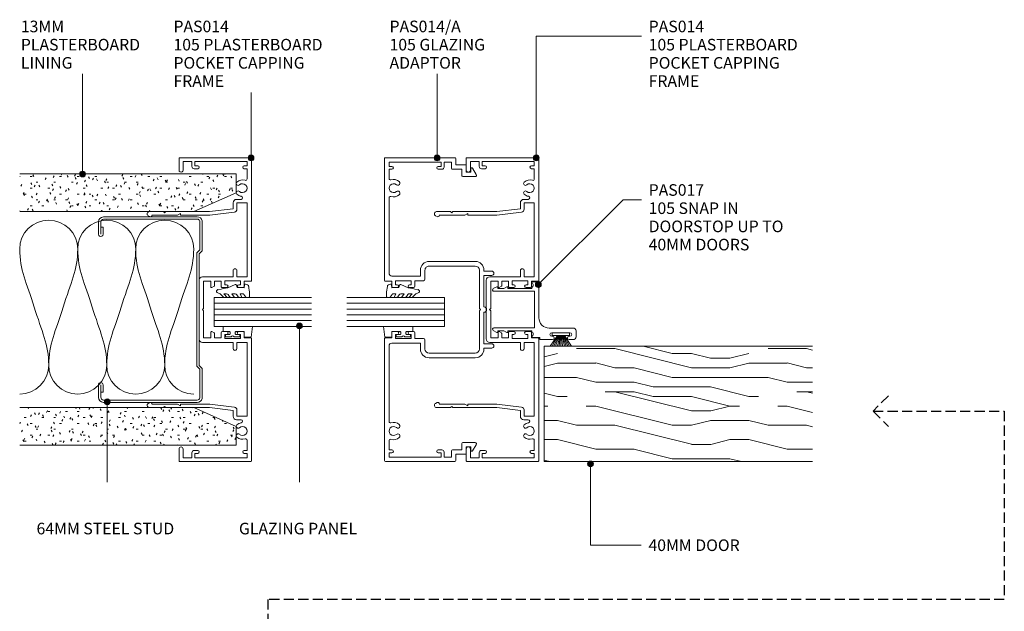
# Model space of a CAD drawing. Units: millimetres. Extents: x 738 to 1078, y 82 to 490.
# Drawn here: x 738 to 1078, y 285 to 490 of the extents above; entities that cross this region are included whole.
import ezdxf

# ---------------------------------------------------------------- set-up
doc = ezdxf.new("R2010")
doc.units = ezdxf.units.MM
doc.linetypes.add('Hidden', pattern=[5, 3.5, -1.5])
doc.layers.add('Potter', color=7, linetype='Continuous', lineweight=18)
doc.styles.add('Arial', font='arial.ttf', dxfattribs={"height": 4})

# ---------------------------------------------------------------- blocks, each defined once
blk = doc.blocks.new('PAS_Plasterboard - Trimmed-1195173-64MM 40MM DOOR TO JAMBTRACK')
at = {"layer": 'Potter', "lineweight": 9}
h = blk.add_hatch(dxfattribs=at)
h.set_pattern_fill('FP_1', color=256, style=0, pattern_type=2)
h.set_pattern_definition([(270, (-436.294, 812.754), (2.032, -8.128), [0.671, -5.425, 0.671, -5.425, -32.512]), (270, (-436.294, 812.754), (2.032, -8.128), [-12.192, 0.671, -11.521, 0.671, -5.425, -14.224]), (270, (-436.294, 812.754), (2.032, -8.128), [-30.48, 0.671, -3.393, 0.671, -9.489]), (30, (-435.278, 809.706), (6.0230545, 5.8237636), [0.671, -5.425, 0.671, -5.425, -32.512]), (30, (-435.278, 809.706), (6.0230545, 5.8237636), [-12.192, 0.671, -11.521, 0.671, -5.425, -14.224]), (30, (-435.278, 809.706), (6.0230545, 5.8237636), [-30.48, 0.671, -3.393, 0.671, -9.489]), (150, (-431.214, 808.69), (-8.0550545, 2.3042364), [0.671, -5.425, 0.671, -5.425, -32.512]), (150, (-431.214, 808.69), (-8.0550545, 2.3042364), [-12.192, 0.671, -11.521, 0.671, -5.425, -14.224]), (150, (-431.214, 808.69), (-8.0550545, 2.3042364), [-30.48, 0.671, -3.393, 0.671, -9.489])])
h.paths.add_polyline_path([(-13, 14.6), (-6.5, 0), (0, 0), (0, 74.62), (-13, 74.62)], flags=0)
at = {"layer": 'Potter'}
for p, q in [((-13, 74.62), (-13, 14.6)), ((-13, 14.6), (-13, 74.62)), ((0, 0), (0, 74.62)), ((0, 0), (0, 74.62)), ((-13, 14.6), (-6.5, 0)), ((-6.5, 0), (-13, 14.6)), ((-6.5, 0), (0, 0))]:
    blk.add_line(p, q, dxfattribs=at)
blk = doc.blocks.new('PAS_Glazing Panel - Potters Glazing Panel 8mm-1027023-64MM 40MM DOOR TO JAMBTRACK')
at = {"layer": 'Potter'}
for p, q in [((-10, 0), (-10, -33.74)), ((0, 0), (-10, 0)), ((0, 0), (0, -33.74))]:
    blk.add_line(p, q, dxfattribs=at)
at = {"layer": 'Potter', "lineweight": 9}
for p, q in [((-8, 0), (-8, -33.74)), ((-6, 0), (-6, -33.74)), ((-4, 0), (-4, -33.74)), ((-2, 0), (-2, -33.74))]:
    blk.add_line(p, q, dxfattribs=at)
blk = doc.blocks.new('PAS_Glazing Panel - Potters Glazing Panel 8mm-1027024-64MM 40MM DOOR TO JAMBTRACK')
at = {"layer": 'Potter'}
for p, q in [((-10, 0), (-10, -33.65)), ((0, 0), (-10, 0)), ((0, 0), (0, -33.65))]:
    blk.add_line(p, q, dxfattribs=at)
at = {"layer": 'Potter', "lineweight": 9}
for p, q in [((-8, 0), (-8, -33.65)), ((-6, 0), (-6, -33.65)), ((-4, 0), (-4, -33.65)), ((-2, 0), (-2, -33.65))]:
    blk.add_line(p, q, dxfattribs=at)
blk = doc.blocks.new('PAS_014 - PAS_014-452284-64MM 40MM DOOR TO JAMBTRACK')
at = {"layer": 'Potter', "lineweight": 9}
for p, q in [((-52.2, 0), (-9.98, 0)), ((9.97, 0), (52.2, 0)), ((-52.4, -24.8), (-52.4, -0.2)), ((-49.6, -1.55), (-51.1, -1.55)), ((-51.1, -1.55), (-51.1, -19.55)), ((-49.6, -2.55), (-49.6, -1.55)), ((-45.08, -1.55), (-48.6, -1.55)), ((-48.6, -1.55), (-48.6, -2.55)), ((-11.33, -1.55), (-36.83, -1.55)), ((-36.83, -1.55), (-36.83, -5.05)), ((-11.33, -5.05), (-11.33, -1.55)), ((-9.78, -0.2), (-9.78, -2.5)), ((-9.78, -2.5), (-8.08, -2.5)), ((-7.58, -3), (-7.58, -4.4)), ((7.57, -4.4), (7.57, -3)), ((8.07, -2.5), (9.77, -2.5)), ((9.77, -2.5), (9.77, -0.2)), ((36.82, -1.55), (11.32, -1.55)), ((11.32, -1.55), (11.32, -5.05)), ((36.82, -5.05), (36.82, -1.55)), ((48.6, -1.55), (45.08, -1.55)), ((48.6, -2.55), (48.6, -1.55)), ((51.1, -1.55), (49.6, -1.55)), ((49.6, -1.55), (49.6, -2.55)), ((51.1, -19.55), (51.1, -1.55)), ((52.4, -0.2), (52.4, -24.8)), ((-38.03, -5.15), (-38.03, -3.63)), ((-36.83, -5.05), (-34.64, -5.05)), ((-34.8, -6.35), (-36.83, -6.35)), ((-33.8, -14.5), (-34.8, -6.35)), ((-33.65, -5.93), (-32.6, -14.43)), ((-13.43, -5.05), (-11.33, -5.05)), ((-11.33, -6.35), (-13.43, -6.35)), ((-11.33, -16.9), (-11.33, -6.35)), ((-8.58, -3.8), (-9.98, -3.8)), ((-9.98, -3.8), (-9.98, -9.2)), ((-8.58, -4.4), (-8.58, -3.8)), ((9.97, -3.8), (8.57, -3.8)), ((8.57, -3.8), (8.57, -4.4)), ((9.97, -9.2), (9.97, -3.8)), ((11.32, -5.05), (13.42, -5.05)), ((13.42, -6.35), (11.32, -6.35)), ((11.32, -6.35), (11.32, -16.9)), ((32.6, -14.43), (33.64, -5.93)), ((34.8, -6.35), (33.8, -14.5)), ((34.63, -5.05), (36.82, -5.05)), ((36.82, -6.35), (34.8, -6.35)), ((38.02, -3.63), (38.02, -5.15)), ((-9.98, -9.2), (-8.58, -9.2)), ((-8.58, -9.2), (-8.58, -8.6)), ((-7.58, -8.6), (-7.58, -10)), ((7.57, -10), (7.57, -8.6)), ((8.57, -8.6), (8.57, -9.2)), ((8.57, -9.2), (9.97, -9.2)), ((-8.08, -10.5), (-9.78, -10.5)), ((-9.78, -10.5), (-9.78, -12.8)), ((-9.78, -12.8), (-8.24, -12.8)), ((-8.07, -12.9), (-7.6, -13.7)), ((7.6, -13.7), (8.07, -12.9)), ((9.77, -10.5), (8.07, -10.5)), ((8.24, -12.8), (9.77, -12.8)), ((9.77, -12.8), (9.77, -10.5)), ((-33.8, -24.5), (-33.8, -14.5)), ((-32.6, -14.43), (-32.6, -24.3)), ((-7.78, -14), (-9.78, -14)), ((-9.78, -14), (-9.78, -16.55)), ((-9.78, -16.55), (-0.4, -16.55)), ((-0.4, -16.55), (0, -16.95)), ((0, -16.95), (0.4, -16.55)), ((0.4, -16.55), (9.77, -16.55)), ((9.77, -14), (7.78, -14)), ((9.77, -16.55), (9.77, -14)), ((32.6, -24.3), (32.6, -14.43)), ((33.8, -14.5), (33.8, -19.94)), ((-51.1, -19.55), (-49.6, -19.55)), ((-49.6, -19.55), (-49.6, -18.55)), ((-48.6, -18.55), (-48.6, -19.75)), ((10.12, -18.1), (-10.13, -18.1)), ((33.8, -19.94), (33.8, -24.5)), ((48.6, -19.75), (48.6, -18.55)), ((49.6, -18.55), (49.6, -19.55)), ((49.6, -19.55), (51.1, -19.55)), ((-49.4, -20.55), (-51.1, -20.55)), ((-51.1, -20.55), (-51.1, -23.6)), ((-51.1, -23.6), (-48.1, -23.6)), ((48.1, -23.6), (51.1, -23.6)), ((51.1, -20.55), (49.4, -20.55)), ((51.1, -23.6), (51.1, -20.55)), ((-48.1, -25), (-52.2, -25)), ((-33.8, -29.6), (-33.8, -24.5)), ((-32.8, -24.5), (-33.2, -24.5)), ((-33.2, -24.5), (-32.6, -25.54)), ((-32.6, -25.54), (-32.6, -34.33)), ((32.6, -25.54), (33.2, -24.5)), ((32.6, -34.33), (32.6, -25.54)), ((33.2, -24.5), (32.8, -24.5)), ((33.8, -24.5), (33.8, -29.6)), ((52.2, -25), (48.1, -25)), ((-33.4, -30), (-33.8, -29.6)), ((-33.8, -30.4), (-33.4, -30)), ((-33.8, -35.24), (-33.8, -30.4)), ((33.8, -29.6), (33.4, -30)), ((33.4, -30), (33.8, -30.4)), ((33.8, -30.4), (33.8, -35.24)), ((-32.07, -35.08), (-32.38, -35.62)), ((32.38, -35.62), (32.06, -35.08))]:
    blk.add_line(p, q, dxfattribs=at)
for centre, radius, start, end in [((-52.2, -0.2), 0.2, 90, 180), ((-9.98, -0.2), 0.2, 0, 90), ((9.97, -0.2), 0.2, 90, 180), ((52.2, -0.2), 0.2, 0, 90), ((-49.1, -2.55), 0.5, 180, 360), ((-45.08, -2.05), 0.5, 341.7338, 90), ((-41.9, -3.1), 2.85, 161.7338, 222.8152), ((-41.9, -3.1), 1.55, 317.1848, 222.8152), ((-38.56, -3.63), 0.534, 0, 170.9254), ((-8.08, -3), 0.5, 360, 90), ((8.07, -3), 0.5, 90, 180), ((38.56, -3.63), 0.534, 9.0746, 180), ((41.9, -3.1), 1.55, 317.1848, 222.8152), ((41.9, -3.1), 2.85, 317.1848, 18.2662), ((45.08, -2.05), 0.5, 90, 198.2662), ((49.1, -2.55), 0.5, 180, 360), ((-43.52, -4.6), 0.65, 222.8152, 42.8152), ((-40.29, -4.6), 0.65, 137.1848, 317.1848), ((-41.9, -3.1), 2.85, 317.1848, 350.9254), ((-36.83, -5.15), 1.2, 180, 270), ((-34.64, -6.05), 1, 6.9952, 90), ((-13.43, -5.7), 0.65, 90, 270), ((-8.08, -4.4), 0.5, 180, 360), ((8.07, -4.4), 0.5, 180, 360), ((13.42, -5.7), 0.65, 270, 90), ((34.63, -6.05), 1, 90, 173.0048), ((36.82, -5.15), 1.2, 270, 0), ((41.9, -3.1), 2.85, 189.0746, 222.8152), ((40.28, -4.6), 0.65, 222.8152, 42.8152), ((43.51, -4.6), 0.65, 137.1848, 317.1848), ((-8.08, -8.6), 0.5, 0, 180), ((-8.08, -10), 0.5, 270, 0), ((8.07, -8.6), 0.5, 360, 180), ((8.07, -10), 0.5, 180, 270), ((-8.24, -13), 0.2, 30, 90), ((8.24, -13), 0.2, 90, 150), ((-10.13, -16.9), 1.2, 180, 270), ((-7.78, -13.8), 0.2, 270, 30), ((7.78, -13.8), 0.2, 150, 270), ((10.12, -16.9), 1.2, 270, 0), ((-49.1, -18.55), 0.5, 0, 180), ((-49.4, -19.75), 0.8, 270, 0), ((49.1, -18.55), 0.5, 0, 180), ((49.4, -19.75), 0.8, 180, 270), ((-48.1, -24.3), 0.7, 270, 90), ((48.1, -24.3), 0.7, 90, 270), ((-52.2, -24.8), 0.2, 180, 270), ((-32.8, -24.3), 0.2, 270, 0), ((32.8, -24.3), 0.2, 180, 270), ((52.2, -24.8), 0.2, 270, 0), ((-33.04, -35.24), 0.761, 180, 330), ((-32.5, -34.83), 0.5, 330, 90), ((32.5, -34.83), 0.5, 90, 210), ((33.04, -35.24), 0.761, 210, 0)]:
    blk.add_arc(centre, radius, start, end, dxfattribs=at)
blk = doc.blocks.new('PAS_014 - PAS_014-V1-64MM 40MM DOOR TO JAMBTRACK')
at = {"layer": 'Potter', "lineweight": 9}
for p, q in [((-52.2, 0), (-9.98, 0)), ((9.97, 0), (52.2, 0)), ((-52.4, -24.8), (-52.4, -0.2)), ((-49.6, -1.55), (-51.1, -1.55)), ((-51.1, -1.55), (-51.1, -19.55)), ((-49.6, -2.55), (-49.6, -1.55)), ((-45.08, -1.55), (-48.6, -1.55)), ((-48.6, -1.55), (-48.6, -2.55)), ((-11.33, -1.55), (-36.83, -1.55)), ((-36.83, -1.55), (-36.83, -5.05)), ((-11.33, -5.05), (-11.33, -1.55)), ((-9.78, -0.2), (-9.78, -2.5)), ((-9.78, -2.5), (-8.08, -2.5)), ((-7.58, -3), (-7.58, -4.4)), ((7.57, -4.4), (7.57, -3)), ((8.07, -2.5), (9.77, -2.5)), ((9.77, -2.5), (9.77, -0.2)), ((36.82, -1.55), (11.32, -1.55)), ((11.32, -1.55), (11.32, -5.05)), ((36.82, -5.05), (36.82, -1.55)), ((48.6, -1.55), (45.08, -1.55)), ((48.6, -2.55), (48.6, -1.55)), ((51.1, -1.55), (49.6, -1.55)), ((49.6, -1.55), (49.6, -2.55)), ((51.1, -19.55), (51.1, -1.55)), ((52.4, -0.2), (52.4, -24.8)), ((-38.03, -5.15), (-38.03, -3.63)), ((-36.83, -5.05), (-34.64, -5.05)), ((-34.8, -6.35), (-36.83, -6.35)), ((-33.8, -14.5), (-34.8, -6.35)), ((-33.65, -5.93), (-32.6, -14.43)), ((-13.43, -5.05), (-11.33, -5.05)), ((-11.33, -6.35), (-13.43, -6.35)), ((-11.33, -16.9), (-11.33, -6.35)), ((-8.58, -3.8), (-9.98, -3.8)), ((-9.98, -3.8), (-9.98, -9.2)), ((-8.58, -4.4), (-8.58, -3.8)), ((9.97, -3.8), (8.57, -3.8)), ((8.57, -3.8), (8.57, -4.4)), ((9.97, -9.2), (9.97, -3.8)), ((11.32, -5.05), (13.42, -5.05)), ((13.42, -6.35), (11.32, -6.35)), ((11.32, -6.35), (11.32, -16.9)), ((32.6, -14.43), (33.64, -5.93)), ((34.8, -6.35), (33.8, -14.5)), ((34.63, -5.05), (36.82, -5.05)), ((36.82, -6.35), (34.8, -6.35)), ((38.02, -3.63), (38.02, -5.15)), ((-9.98, -9.2), (-8.58, -9.2)), ((-8.58, -9.2), (-8.58, -8.6)), ((-7.58, -8.6), (-7.58, -10)), ((7.57, -10), (7.57, -8.6)), ((8.57, -8.6), (8.57, -9.2)), ((8.57, -9.2), (9.97, -9.2)), ((-8.08, -10.5), (-9.78, -10.5)), ((-9.78, -10.5), (-9.78, -12.8)), ((-9.78, -12.8), (-8.24, -12.8)), ((-8.07, -12.9), (-7.6, -13.7)), ((7.6, -13.7), (8.07, -12.9)), ((9.77, -10.5), (8.07, -10.5)), ((8.24, -12.8), (9.77, -12.8)), ((9.77, -12.8), (9.77, -10.5)), ((-33.8, -24.5), (-33.8, -14.5)), ((-32.6, -14.43), (-32.6, -24.3)), ((-7.78, -14), (-9.78, -14)), ((-9.78, -14), (-9.78, -16.55)), ((-9.78, -16.55), (-0.4, -16.55)), ((-0.4, -16.55), (0, -16.95)), ((0, -16.95), (0.4, -16.55)), ((0.4, -16.55), (9.77, -16.55)), ((9.77, -14), (7.78, -14)), ((9.77, -16.55), (9.77, -14)), ((32.6, -24.3), (32.6, -14.43)), ((33.8, -14.5), (33.8, -24.5)), ((-51.1, -19.55), (-49.6, -19.55)), ((-49.6, -19.55), (-49.6, -18.55)), ((-48.6, -18.55), (-48.6, -19.75)), ((10.12, -18.1), (-10.13, -18.1)), ((48.6, -19.75), (48.6, -18.55)), ((49.6, -18.55), (49.6, -19.55)), ((49.6, -19.55), (51.1, -19.55)), ((-49.4, -20.55), (-51.1, -20.55)), ((-51.1, -20.55), (-51.1, -23.6)), ((-51.1, -23.6), (-48.1, -23.6)), ((48.1, -23.6), (51.1, -23.6)), ((51.1, -20.55), (49.4, -20.55)), ((51.1, -23.6), (51.1, -20.55)), ((-48.1, -25), (-52.2, -25)), ((-33.8, -29.6), (-33.8, -24.5)), ((-32.8, -24.5), (-33.2, -24.5)), ((-33.2, -24.5), (-32.6, -25.54)), ((-32.6, -25.54), (-32.6, -34.33)), ((32.6, -25.54), (33.2, -24.5)), ((32.6, -34.33), (32.6, -25.54)), ((33.2, -24.5), (32.8, -24.5)), ((33.8, -24.5), (33.8, -29.6)), ((52.2, -25), (48.1, -25)), ((-33.4, -30), (-33.8, -29.6)), ((-33.8, -30.4), (-33.4, -30)), ((-33.8, -35.24), (-33.8, -30.4)), ((33.8, -29.6), (33.4, -30)), ((33.4, -30), (33.8, -30.4)), ((33.8, -30.4), (33.8, -35.24)), ((-32.07, -35.08), (-32.38, -35.62)), ((32.38, -35.62), (32.06, -35.08))]:
    blk.add_line(p, q, dxfattribs=at)
for centre, radius, start, end in [((-52.2, -0.2), 0.2, 90, 180), ((-9.98, -0.2), 0.2, 0, 90), ((9.97, -0.2), 0.2, 90, 180), ((52.2, -0.2), 0.2, 0, 90), ((-49.1, -2.55), 0.5, 180, 360), ((-45.08, -2.05), 0.5, 341.7338, 90), ((-41.9, -3.1), 2.85, 161.7338, 222.8152), ((-41.9, -3.1), 1.55, 317.1848, 222.8152), ((-38.56, -3.63), 0.534, 0, 170.9254), ((-8.08, -3), 0.5, 360, 90), ((8.07, -3), 0.5, 90, 180), ((38.56, -3.63), 0.534, 9.0746, 180), ((41.9, -3.1), 1.55, 317.1848, 222.8152), ((41.9, -3.1), 2.85, 317.1848, 18.2662), ((45.08, -2.05), 0.5, 90, 198.2662), ((49.1, -2.55), 0.5, 180, 360), ((-43.52, -4.6), 0.65, 222.8152, 42.8152), ((-40.29, -4.6), 0.65, 137.1848, 317.1848), ((-41.9, -3.1), 2.85, 317.1848, 350.9254), ((-36.83, -5.15), 1.2, 180, 270), ((-34.64, -6.05), 1, 6.9952, 90), ((-13.43, -5.7), 0.65, 90, 270), ((-8.08, -4.4), 0.5, 180, 360), ((8.07, -4.4), 0.5, 180, 360), ((13.42, -5.7), 0.65, 270, 90), ((34.63, -6.05), 1, 90, 173.0048), ((36.82, -5.15), 1.2, 270, 0), ((41.9, -3.1), 2.85, 189.0746, 222.8152), ((40.28, -4.6), 0.65, 222.8152, 42.8152), ((43.51, -4.6), 0.65, 137.1848, 317.1848), ((-8.08, -8.6), 0.5, 0, 180), ((-8.08, -10), 0.5, 270, 0), ((8.07, -8.6), 0.5, 360, 180), ((8.07, -10), 0.5, 180, 270), ((-8.24, -13), 0.2, 30, 90), ((8.24, -13), 0.2, 90, 150), ((-10.13, -16.9), 1.2, 180, 270), ((-7.78, -13.8), 0.2, 270, 30), ((7.78, -13.8), 0.2, 150, 270), ((10.12, -16.9), 1.2, 270, 0), ((-49.1, -18.55), 0.5, 0, 180), ((-49.4, -19.75), 0.8, 270, 0), ((49.1, -18.55), 0.5, 0, 180), ((49.4, -19.75), 0.8, 180, 270), ((-48.1, -24.3), 0.7, 270, 90), ((48.1, -24.3), 0.7, 90, 270), ((-52.2, -24.8), 0.2, 180, 270), ((-32.8, -24.3), 0.2, 270, 0), ((32.8, -24.3), 0.2, 180, 270), ((52.2, -24.8), 0.2, 270, 0), ((-33.04, -35.24), 0.761, 180, 330), ((-32.5, -34.83), 0.5, 330, 90), ((32.5, -34.83), 0.5, 90, 210), ((33.04, -35.24), 0.761, 210, 0)]:
    blk.add_arc(centre, radius, start, end, dxfattribs=at)
blk = doc.blocks.new('PAS_014-A - PAS_014-A-452645-64MM 40MM DOOR TO JAMBTRACK')
at = {"layer": 'Potter', "lineweight": 9}
for p, q in [((-52.1, 0), (-10.07, 0)), ((10.08, 0), (52.1, 0)), ((-52.4, -24.3), (-52.4, -0.3)), ((-49.4, -1.55), (-50.9, -1.55)), ((-50.9, -1.55), (-50.9, -19.55)), ((-49.4, -2.55), (-49.4, -1.55)), ((-45.24, -1.55), (-48.4, -1.55)), ((-48.4, -1.55), (-48.4, -2.55)), ((-12.57, -1.55), (-38.56, -1.55)), ((-11.57, -12.35), (-11.57, -2.55)), ((-9.77, -0.3), (-9.77, -2.5)), ((-9.77, -2.5), (-8.07, -2.5)), ((-7.57, -3), (-7.57, -4.4)), ((7.57, -4.4), (7.57, -3)), ((8.07, -2.5), (9.78, -2.5)), ((9.78, -2.5), (9.78, -0.3)), ((11.57, -2.55), (11.57, -12.35)), ((38.56, -1.55), (12.57, -1.55)), ((48.4, -1.55), (45.24, -1.55)), ((48.4, -2.55), (48.4, -1.55)), ((50.9, -1.55), (49.4, -1.55)), ((49.4, -1.55), (49.4, -2.55)), ((50.9, -19.55), (50.9, -1.55)), ((52.4, -0.3), (52.4, -24.3)), ((-8.57, -3.8), (-9.97, -3.8)), ((-9.97, -3.8), (-9.97, -9.2)), ((-8.57, -4.4), (-8.57, -3.8)), ((9.97, -3.8), (8.57, -3.8)), ((8.57, -3.8), (8.57, -4.4)), ((9.97, -9.2), (9.97, -3.8)), ((-9.97, -9.2), (-8.57, -9.2)), ((-8.57, -9.2), (-8.57, -8.6)), ((-7.57, -8.6), (-7.57, -10)), ((7.57, -10), (7.57, -8.6)), ((8.57, -8.6), (8.57, -9.2)), ((8.57, -9.2), (9.97, -9.2)), ((-13.6, -12.35), (-11.57, -12.35)), ((-8.07, -10.5), (-9.97, -10.5)), ((-9.97, -10.5), (-9.97, -13.45)), ((9.97, -10.5), (8.07, -10.5)), ((9.97, -13.45), (9.97, -10.5)), ((11.57, -12.35), (13.6, -12.35)), ((-16.6, -31.3), (-16.6, -15.35)), ((-15, -15.35), (-15, -31.3)), ((-10.47, -13.95), (-13.6, -13.95)), ((13.6, -13.95), (10.47, -13.95)), ((15, -31.3), (15, -15.35)), ((16.6, -15.35), (16.6, -31.3)), ((-50.9, -19.55), (-49.4, -19.55)), ((-49.4, -19.55), (-49.4, -18.55)), ((-48.4, -18.55), (-48.4, -19.75)), ((48.4, -19.75), (48.4, -18.55)), ((49.4, -18.55), (49.4, -19.55)), ((49.4, -19.55), (50.9, -19.55)), ((-49.2, -20.55), (-50.9, -20.55)), ((-50.9, -20.55), (-50.9, -23.1)), ((-50.9, -23.1), (-48.7, -23.1)), ((-48.4, -23.4), (-48.4, -26.7)), ((48.4, -26.7), (48.4, -23.4)), ((48.7, -23.1), (50.9, -23.1)), ((50.9, -20.55), (49.2, -20.55)), ((50.9, -23.1), (50.9, -20.55)), ((-49.9, -24.6), (-52.1, -24.6)), ((-49.9, -27.9), (-49.9, -24.6)), ((-48.4, -26.7), (-46.2, -26.7)), ((-45.9, -27), (-45.9, -31.23)), ((45.9, -31.23), (45.9, -27)), ((46.2, -26.7), (48.4, -26.7)), ((52.1, -24.6), (49.9, -24.6)), ((49.9, -24.6), (49.9, -27.9)), ((-47.4, -28.2), (-49.6, -28.2)), ((-46.66, -31.65), (-48.76, -30.36)), ((-48.6, -29.8), (-47.4, -29.8)), ((-47.4, -29.8), (-47.4, -28.2)), ((48.76, -30.36), (46.66, -31.65)), ((49.6, -28.2), (47.4, -28.2)), ((47.4, -28.2), (47.4, -29.8)), ((47.4, -29.8), (48.6, -29.8)), ((-13.6, -32.7), (-0.4, -32.7)), ((-0.4, -32.7), (0, -33.1)), ((0, -33.1), (0.4, -32.7)), ((0.4, -32.7), (13.6, -32.7)), ((-13.3, -34.3), (-13.6, -34.3)), ((-13.3, -36.95), (-13.3, -34.3)), ((-0.9, -34.3), (-11.8, -34.3)), ((-11.8, -34.3), (-11.8, -36.95)), ((11.8, -34.3), (0.9, -34.3)), ((11.8, -36.95), (11.8, -34.3)), ((13.6, -34.3), (13.3, -34.3)), ((13.3, -34.3), (13.3, -36.95))]:
    blk.add_line(p, q, dxfattribs=at)
for centre, radius, start, end in [((-52.1, -0.3), 0.3, 90, 180), ((-10.07, -0.3), 0.3, 360, 90), ((10.08, -0.3), 0.3, 90, 180), ((-48.9, -2.55), 0.5, 180, 0), ((-45.24, -2.05), 0.5, 342.5424, 90), ((-41.9, -3.1), 3, 162.5424, 220.6906), ((-41.9, -3.1), 1.55, 319.3094, 220.6906), ((-41.9, -3.1), 3, 319.3094, 17.4576), ((-38.56, -2.05), 0.5, 90, 197.4576), ((-12.57, -2.55), 1, 360, 90), ((-8.07, -3), 0.5, 360, 90), ((8.07, -3), 0.5, 90, 180), ((12.57, -2.55), 1, 90, 180), ((38.56, -2.05), 0.5, 342.5424, 90), ((41.9, -3.1), 3, 162.5424, 220.6906), ((41.9, -3.1), 1.55, 319.3094, 220.6906), ((41.9, -3.1), 3, 319.3094, 17.4576), ((45.24, -2.05), 0.5, 90, 197.4576), ((48.9, -2.55), 0.5, 180, 0), ((52.1, -0.3), 0.3, 360, 90), ((-43.62, -4.58), 0.725, 220.6906, 40.6906), ((-40.17, -4.58), 0.725, 139.3094, 319.3094), ((-8.07, -4.4), 0.5, 180, 0), ((8.07, -4.4), 0.5, 180, 0), ((40.18, -4.58), 0.725, 220.6906, 40.6906), ((43.63, -4.58), 0.725, 139.3094, 319.3094), ((-8.07, -8.6), 0.5, 0, 180), ((-8.07, -10), 0.5, 270, 0), ((8.07, -8.6), 0.5, 0, 180), ((8.07, -10), 0.5, 180, 270), ((-13.6, -15.35), 3, 90, 180), ((-10.47, -13.45), 0.5, 270, 0), ((10.47, -13.45), 0.5, 180, 270), ((13.6, -15.35), 3, 360, 90), ((-13.6, -15.35), 1.4, 90, 180), ((13.6, -15.35), 1.4, 360, 90), ((-48.9, -18.55), 0.5, 0, 180), ((-49.2, -19.75), 0.8, 270, 0), ((48.9, -18.55), 0.5, 0, 180), ((49.2, -19.75), 0.8, 180, 270), ((-48.7, -23.4), 0.3, 0, 90), ((48.7, -23.4), 0.3, 90, 180), ((-52.1, -24.3), 0.3, 180, 270), ((-46.2, -27), 0.3, 0, 90), ((46.2, -27), 0.3, 90, 180), ((52.1, -24.3), 0.3, 270, 0), ((-49.6, -27.9), 0.3, 180, 270), ((-48.6, -30.1), 0.3, 90, 238.3034), ((48.6, -30.1), 0.3, 301.6966, 90), ((49.6, -27.9), 0.3, 270, 0), ((-46.4, -31.23), 0.5, 238.3034, 0), ((-13.6, -31.3), 3, 180, 270), ((-13.6, -31.3), 1.4, 180, 270), ((13.6, -31.3), 3, 270, 0), ((13.6, -31.3), 1.4, 270, 0), ((46.4, -31.23), 0.5, 180, 301.6966), ((-12.55, -36.95), 0.75, 180, 0), ((0, -34.3), 0.9, 180, 0), ((12.55, -36.95), 0.75, 180, 0)]:
    blk.add_arc(centre, radius, start, end, dxfattribs=at)
blk = doc.blocks.new('PAS_017 - PAS_017-453558-64MM 40MM DOOR TO JAMBTRACK')
at = {"layer": 'Potter', "lineweight": 9}
for p, q in [((17.06, 11.8), (17.06, 3.5)), ((20.06, 12.8), (18.06, 12.8)), ((18.66, 4.4), (18.66, 10.7)), ((19.86, 10.7), (19.86, 10.4)), ((21.06, 10.4), (21.06, 11.8)), ((19.86, 4.7), (19.86, 4.4)), ((21.06, 0.5), (21.06, 4.7)), ((20.31, -2.31), (20.31, 0.3)), ((20.31, 0.3), (20.86, 0.3)), ((1.06, -0.2), (1.06, -2.31)), ((10.68, 0), (1.26, 0)), ((3.09, -2.5), (3.38, -2.5)), ((3.38, -2.5), (3.38, -10.7)), ((4.38, -15.5), (4.38, -1.55)), ((4.38, -1.55), (16.98, -1.55)), ((13.56, 0), (10.68, 0)), ((16.98, -1.55), (16.98, -15.5)), ((17.98, -10.7), (17.98, -2.5)), ((17.98, -2.5), (18.28, -2.5)), ((2.81, -11.07), (3.38, -12.13)), ((3.38, -10.7), (3.03, -10.7)), ((3.38, -12.13), (3.38, -14.2)), ((18.33, -10.7), (17.98, -10.7)), ((17.98, -12.12), (18.55, -11.07)), ((17.98, -14.2), (17.98, -12.12)), ((2.81, -14.57), (3.44, -15.74)), ((3.38, -14.2), (3.03, -14.2)), ((17.92, -15.74), (18.55, -14.57)), ((18.33, -14.2), (17.98, -14.2))]:
    blk.add_line(p, q, dxfattribs=at)
for centre, radius, start, end in [((18.06, 11.8), 1, 90, 180), ((19.26, 10.7), 0.6, 0, 180), ((20.46, 10.4), 0.6, 180, 0), ((20.06, 11.8), 1, 0, 90), ((13.56, 3.5), 3.5, 270, 0), ((19.26, 4.4), 0.6, 180, 0), ((20.46, 4.7), 0.6, 0, 180), ((20.86, 0.5), 0.2, 270, 0), ((1.26, -0.2), 0.2, 90, 180), ((1.25, -2.31), 0.192, 180, 324.5128), ((2.22, -3), 1, 30, 144.5128), ((19.15, -3), 1, 35.4872, 150), ((20.12, -2.31), 0.192, 215.4872, 0), ((3.03, -10.95), 0.25, 90, 208.3265), ((18.33, -10.95), 0.25, 331.6735, 90), ((3.03, -14.45), 0.25, 90, 208.3265), ((3.88, -15.5), 0.5, 208.3265, 0), ((17.48, -15.5), 0.5, 180, 331.6735), ((18.33, -14.45), 0.25, 331.6735, 90)]:
    blk.add_arc(centre, radius, start, end, dxfattribs=at)
blk = doc.blocks.new('USG 64mm Steel Stud Profile - USG 64mm Steel Stud Profile-184989-64MM 40MM DOOR TO JAMBTRACK')
at = {"layer": 'Potter', "lineweight": 9}
for p, q in [((-32, -1.72), (-32, -34.11)), ((-31.2, -1.72), (-31.2, -34.07)), ((-30.68, -0.08), (-20.27, -0.08)), ((-20.6, -0.88), (-30.58, -0.88)), ((-19.57, -1.91), (-20.6, -0.88)), ((-19.24, -1.11), (-20.27, -0.08)), ((19.57, -1.91), (-19.57, -1.91)), ((-19.24, -1.11), (19.24, -1.11)), ((19.24, -1.11), (20.27, -0.08)), ((20.6, -0.88), (19.57, -1.91)), ((30.68, -0.08), (20.27, -0.08)), ((30.58, -0.88), (20.6, -0.88)), ((31.2, -34.07), (31.2, -1.72)), ((32, -1.72), (32, -34.11)), ((-30.28, -35.82), (-25.99, -35.82)), ((-25.99, -35.02), (-30.25, -35.02)), ((-28.43, -34.22), (-25.99, -34.22)), ((-28.43, -34.22), (-28.43, -35.02)), ((25.99, -34.22), (28.43, -34.22)), ((25.99, -35.02), (30.25, -35.02)), ((25.99, -35.82), (30.28, -35.82)), ((28.43, -34.22), (28.43, -35.02))]:
    blk.add_line(p, q, dxfattribs=at)
for centre, radius, start, end in [((-30.32, -1.72), 1.68, 102.1871, 180), ((-30.32, -1.72), 0.876, 106.8844, 180), ((30.32, -1.72), 0.876, 0, 73.1156), ((30.32, -1.72), 1.68, 360, 77.8129), ((-30.13, -33.94), 1.88, 185.1445, 265.1975), ((-30.13, -33.94), 1.08, 186.7885, 263.663), ((-25.99, -35.02), 0.8, 270, 90), ((25.99, -35.02), 0.8, 90, 270), ((30.13, -33.94), 1.08, 276.337, 353.2115), ((30.13, -33.94), 1.88, 274.8025, 354.8555)]:
    blk.add_arc(centre, radius, start, end, dxfattribs=at)
blk = doc.blocks.new('PAS_Rubber Seal 1 - PAS_Rubber Seal-1659935-64MM 40MM DOOR TO JAMBTRACK')
at = {"layer": 'Potter', "lineweight": 9}
for p, q in [((-3.93, 7.01), (-5.03, 5.98)), ((-3.93, 7.01), (-3.67, 7.75)), ((-5.21, 4.53), (-3.93, 5.75)), ((-5.21, 5.39), (-5.21, 4.53)), ((-4.24, 4.23), (-4.78, 3.85)), ((-3.93, 5.75), (-3.93, 4.78)), ((-0.73, 1.82), (-1.85, 4.38)), ((-5.21, 3.09), (-5.21, 2.03)), ((-5.21, 2.03), (-3.93, 2.94)), ((-5.21, 0.17), (-5.21, -0.5)), ((-5.21, -0.5), (-3.93, 0.07)), ((-4.33, 1.26), (-4.98, 0.74)), ((-3.93, 2.94), (-3.93, 1.86)), ((-3.93, 0.07), (-3.93, -0.79)), ((-1.87, -1.33), (-1.8, 1.07)), ((-1.8, 1.07), (-0.85, 1.44)), ((-5.21, -2.09), (-5.21, -2.83)), ((-4.15, -1.19), (-5.07, -1.83)), ((-4.86, -3.11), (-3.92, -3.13)), ((-0.82, -1.39), (-1.87, -1.33)), ((-0.87, -2.49), (-0.61, -1.7))]:
    blk.add_line(p, q, dxfattribs=at)
for centre, radius, start, end in [((-3.09, 7.68), 0.583, 337.1747, 172.8985), ((-28.73, -0.15), 27.26, 9.5715, 16.1904), ((-4.5, 5.49), 0.718, 136.4771, 188.2795), ((-4.38, 3.11), 0.839, 119.0494, 181.6881), ((-4.77, 4.89), 0.849, 308.623, 352.5444), ((-4.57, 0.24), 0.645, 129.403, 186.0733), ((-4.74, 1.97), 0.824, 300.0622, 352.109), ((-0.95, 1.68), 0.26, 291.2413, 33.4427), ((-4.97, -2.05), 0.246, 113.9944, 189.2347), ((-4.93, -2.83), 0.288, 180, 282.9366), ((-4.25, -0.87), 0.334, 286.6955, 14.3293), ((-4.89, 16), 19.16, 272.9313, 280.4115), ((-1.39, -2.28), 0.558, 265.6298, 338.3563), ((-0.84, -1.63), 0.24, 341.5568, 85.8486)]:
    blk.add_arc(centre, radius, start, end, dxfattribs=at)
blk = doc.blocks.new('PAS_Rubber Seal 2 - ACE Captive Wedge-1419492-64MM 40MM DOOR TO JAMBTRACK')
at = {"layer": 'Potter', "lineweight": 9}
for p, q in [((-1.8, 3.25), (-3.57, 3.25)), ((-3.57, 3.25), (-3.57, -6.84)), ((-1.8, 1.1), (-1.8, 3.25)), ((-1.6, 0.9), (-1, 0.9)), ((-0.8, 2.3), (-0.8, 1.1)), ((-0.6, 2.5), (-0.2, 2.5)), ((0, 2.3), (0, 0.5)), ((-1.8, -4), (-1.8, -1.1)), ((-1, -0.9), (-1.6, -0.9)), ((-0.8, -2.3), (-0.8, -1.1)), ((-0.6, -2.5), (-0.2, -2.5)), ((0, -2.3), (0, -0.5)), ((-3.57, -6.84), (0.15, -6.4)), ((-1.8, -4), (0.15, -4)), ((0.15, -4), (0.15, -6.4))]:
    blk.add_line(p, q, dxfattribs=at)
for centre, radius, start, end in [((-1.6, 1.1), 0.2, 180, 270), ((-1, 1.1), 0.2, 270, 0), ((-0.6, 2.3), 0.2, 90, 180), ((0.27, 0), 0.567, 118.0725, 241.9275), ((-0.2, 2.3), 0.2, 360, 90), ((-1.6, -1.1), 0.2, 90, 180), ((-1, -1.1), 0.2, 360, 90), ((-0.6, -2.3), 0.2, 180, 270), ((-0.2, -2.3), 0.2, 270, 0)]:
    blk.add_arc(centre, radius, start, end, dxfattribs=at)
blk = doc.blocks.new('PAS_Rubber Seal 2 - ACE Captive Wedge-1419493-64MM 40MM DOOR TO JAMBTRACK')
at = {"layer": 'Potter', "lineweight": 9}
for p, q in [((-3.57, 6.84), (0.15, 6.4)), ((-3.57, -3.25), (-3.57, 6.84)), ((-1.8, 4), (0.15, 4)), ((-1.8, 4), (-1.8, 1.1)), ((0.15, 4), (0.15, 6.4)), ((-1, 0.9), (-1.6, 0.9)), ((-0.8, 2.3), (-0.8, 1.1)), ((-0.6, 2.5), (-0.2, 2.5)), ((0, 2.3), (0, 0.5)), ((-1.8, -3.25), (-3.57, -3.25)), ((-1.8, -1.1), (-1.8, -3.25)), ((-1.6, -0.9), (-1, -0.9)), ((-0.8, -2.3), (-0.8, -1.1)), ((-0.6, -2.5), (-0.2, -2.5)), ((0, -2.3), (0, -0.5))]:
    blk.add_line(p, q, dxfattribs=at)
for centre, radius, start, end in [((-1.6, 1.1), 0.2, 180, 270), ((-1, 1.1), 0.2, 270, 0), ((-0.6, 2.3), 0.2, 90, 180), ((0.27, 0), 0.567, 118.0725, 241.9275), ((-0.2, 2.3), 0.2, 0, 90), ((-1.6, -1.1), 0.2, 90, 180), ((-1, -1.1), 0.2, 360, 90), ((-0.6, -2.3), 0.2, 180, 270), ((-0.2, -2.3), 0.2, 270, 0)]:
    blk.add_arc(centre, radius, start, end, dxfattribs=at)
blk = doc.blocks.new('PAS_Rubber Seal 1 - PAS_Rubber Seal-1635870-64MM 40MM DOOR TO JAMBTRACK')
at = {"layer": 'Potter', "lineweight": 9}
for p, q in [((-5.21, 2.09), (-5.21, 2.83)), ((-5.21, -0.17), (-5.21, 0.5)), ((-5.21, 0.5), (-3.93, -0.07)), ((-4.15, 1.19), (-5.07, 1.83)), ((-4.86, 3.11), (-3.92, 3.13)), ((-3.93, -0.07), (-3.92, 0.79)), ((-0.82, 1.39), (-1.87, 1.33)), ((-1.87, 1.33), (-1.8, -1.07)), ((-0.87, 2.49), (-0.61, 1.7)), ((-5.21, -3.09), (-5.21, -2.03)), ((-5.21, -2.03), (-3.92, -2.94)), ((-4.32, -1.26), (-4.98, -0.74)), ((-3.92, -2.94), (-3.92, -1.86)), ((-0.73, -1.82), (-1.85, -4.38)), ((-1.8, -1.07), (-0.85, -1.44)), ((-5.21, -5.39), (-5.21, -4.53)), ((-5.21, -4.53), (-3.92, -5.75)), ((-3.93, -7.01), (-5.02, -5.98)), ((-4.23, -4.23), (-4.78, -3.85)), ((-3.92, -5.75), (-3.92, -4.78)), ((-3.93, -7.01), (-3.67, -7.75))]:
    blk.add_line(p, q, dxfattribs=at)
for centre, radius, start, end in [((-4.92, 2.83), 0.288, 77.0634, 180), ((-4.97, 2.05), 0.246, 170.7653, 246.0056), ((-4.24, 0.87), 0.334, 345.6707, 73.3045), ((-4.89, -16), 19.16, 79.5885, 87.0687), ((-1.39, 2.28), 0.558, 21.6437, 94.3702), ((-0.84, 1.63), 0.24, 274.1514, 18.4432), ((-4.57, -0.24), 0.645, 173.9267, 230.597), ((-4.37, -3.11), 0.839, 178.3119, 240.9506), ((-4.74, -1.97), 0.824, 7.891, 59.9378), ((-0.95, -1.68), 0.26, 326.5573, 68.7587), ((-4.5, -5.49), 0.718, 171.7205, 223.5229), ((-4.76, -4.89), 0.849, 7.4556, 51.377), ((-28.73, 0.15), 27.26, 343.8096, 350.4285), ((-3.09, -7.68), 0.583, 187.1015, 22.8253)]:
    blk.add_arc(centre, radius, start, end, dxfattribs=at)
blk = doc.blocks.new('PAS_INSULATION - 60mm Insulation-575613-64MM 40MM DOOR TO JAMBTRACK')
at = {"layer": 'Potter', "lineweight": 9}
for centre, start, end in [((10, 20), 90, 180), ((10, 20), 360, 90), ((30, 20), 90, 180), ((30, 20), 360, 90), ((50, 20), 90, 180), ((50, 20), 360, 90), ((0, -20), 270, 360), ((20, -20), 180, 270), ((20, -20), 270, 360), ((40, -20), 180, 270), ((40, -20), 270, 360), ((60, -20), 180, 270)]:
    blk.add_arc(centre, 10, start, end, dxfattribs=at)
for points in [[(0, 20), (0, 12.94), (2.39, 8.29), (5, 0)], [(20, 20), (20, 12.94), (17.61, 8.29), (15, 0)], [(20, 20), (20, 12.94), (22.39, 8.29), (25, 0)], [(40, 20), (40, 12.94), (37.61, 8.29), (35, 0)], [(40, 20), (40, 12.94), (42.39, 8.29), (45, 0)], [(60, 20), (60, 12.94), (57.61, 8.29), (55, 0)], [(10, -20), (10, -12.94), (7.61, -8.29), (5, 0)], [(10, -20), (10, -12.94), (12.39, -8.29), (15, 0)], [(30, -20), (30, -12.94), (27.61, -8.29), (25, 0)], [(30, -20), (30, -12.94), (32.39, -8.29), (35, 0)], [(50, -20), (50, -12.94), (47.61, -8.29), (45, 0)], [(50, -20), (50, -12.94), (52.39, -8.29), (55, 0)]]:
    blk.add_open_spline(points, degree=3, dxfattribs=at)
blk = doc.blocks.new('PAS_Timber door - Timber door-667321-64MM 40MM DOOR TO JAMBTRACK')
at = {"layer": 'Potter', "lineweight": 9}
h = blk.add_hatch(dxfattribs=at)
h.set_pattern_fill('FP_5', color=256, style=0, pattern_type=2)
h.set_pattern_definition([(270, (-376.88, 918.964), (66.04, 4e-15), [13.208, -19.812, 6.604, -26.416]), (270, (-375.23, 872.736), (66.04, 4e-15), [13.208, -52.832]), (270, (-371.93, 879.34), (66.04, 4e-15), [6.604, -59.436]), (270, (-370.276, 915.66), (66.04, 4e-15), [3.302, -46.228, 3.302, -13.208]), (270, (-366.974, 892.55), (66.04, 4e-15), [13.208, -19.812, 3.302, -29.718]), (270, (-365.32, 909.06), (66.04, 4e-15), [9.906, -56.134]), (270, (-363.67, 892.55), (66.04, 4e-15), [19.812, -46.228]), (270, (-362.02, 912.36), (66.04, 4e-15), [13.208, -52.832]), (270, (-360.37, 885.944), (66.04, 4e-15), [33.02, -33.02]), (270, (-357.07, 905.756), (66.04, 4e-15), [6.604, -19.812, 13.208, -26.416]), (270, (-355.42, 859.53), (66.04, 4e-15), [13.208, -52.832]), (270, (-353.766, 872.736), (66.04, 4e-15), [6.604, -59.436]), (270, (-352.115, 885.944), (66.04, 4e-15), [6.604, -59.436]), (270, (-350.464, 918.964), (66.04, 4e-15), [13.208, -52.832]), (270, (-348.81, 885.944), (66.04, 4e-15), [13.208, -52.832]), (270, (-345.51, 885.944), (66.04, 4e-15), [13.208, -13.208, 13.208, -26.416]), (270, (-342.21, 899.15), (66.04, 4e-15), [6.604, -33.02, 13.208, -13.208]), (270, (-340.56, 885.944), (66.04, 4e-15), [19.812, -46.228]), (270, (-337.256, 885.944), (66.04, 4e-15), [13.208, -52.832]), (270, (-335.605, 912.36), (66.04, 4e-15), [19.812, -26.416, 6.604, -13.208]), (270, (-332.3, 912.36), (66.04, 4e-15), [33.02, -33.02]), (270, (-330.65, 872.736), (66.04, 4e-15), [6.604, -59.436]), (270, (-329, 892.55), (66.04, 4e-15), [13.208, -52.832]), (270, (-327.35, 905.756), (66.04, 4e-15), [6.604, -26.416, 6.604, -26.416]), (270, (-325.7, 912.36), (66.04, 4e-15), [6.604, -19.812, 13.208, -26.416]), (270, (-324.05, 899.15), (66.04, 4e-15), [6.604, -33.02, 6.604, -19.812]), (270, (-322.4, 885.944), (66.04, 4e-15), [19.812, -46.228]), (270, (-319.095, 912.36), (66.04, 4e-15), [13.208, -52.832]), (270, (-317.444, 879.34), (66.04, 4e-15), [6.604, -59.436]), (270, (-315.79, 866.13), (66.04, 4e-15), [6.604, -59.436]), (284.036, (-371.927, 872.736), (-0.00028, -66.03978), [6.802, -265.488]), (284.036, (-357.068, 866.132), (-0.00028, -66.03978), [6.802, -265.488]), (284.036, (-317.444, 872.736), (-0.00028, -66.03978), [6.802, -265.488]), (284.036, (-342.209, 892.548), (-0.00028, -66.03978), [6.802, -265.488]), (284.036, (-332.303, 879.34), (-0.00028, -66.03978), [6.802, -265.488]), (284.036, (-337.256, 872.736), (-0.00028, -66.03978), [6.802, -265.488]), (284.036, (-325.699, 905.756), (-0.00028, -66.03978), [6.802, -265.488]), (284.036, (-329.001, 879.34), (-0.00028, -66.03978), [6.802, -265.488]), (284.036, (-353.766, 866.132), (-0.00028, -66.03978), [6.802, -265.488]), (284.036, (-348.813, 872.736), (-0.00028, -66.03978), [13.604, -258.686]), (284.036, (-345.511, 872.736), (-0.00028, -66.03978), [13.604, -258.686]), (75.964, (-366.974, 892.548), (-0.00028, 66.03978), [6.802, -13.604, 6.802, -245.081]), (75.964, (-357.068, 905.756), (-0.00028, 66.03978), [6.802, -265.488]), (75.964, (-327.35, 905.756), (-0.00028, 66.03978), [13.604, -258.686]), (104.036, (-375.229, 872.736), (0.00028, 66.03978), [6.802, -265.488]), (255.964, (-375.229, 859.528), (0.00028, -66.03978), [6.802, -265.488]), (255.964, (-352.115, 879.34), (0.00028, -66.03978), [6.802, -265.488]), (255.964, (-340.558, 866.132), (0.00028, -66.03978), [6.802, -265.488]), (255.964, (-335.605, 892.548), (0.00028, -66.03978), [6.802, -265.488]), (255.964, (-327.35, 899.152), (0.00028, -66.03978), [6.802, -265.488]), (255.964, (-324.048, 892.548), (0.00028, -66.03978), [6.802, -265.488]), (255.964, (-335.605, 892.548), (0.00028, -66.03978), [6.802, -265.488]), (255.964, (-325.699, 872.736), (0.00028, -66.03978), [27.208, -245.081]), (255.964, (-370.276, 912.36), (0.00028, -66.03978), [27.208, -245.081]), (255.964, (-365.323, 905.756), (0.00028, -66.03978), [27.208, -245.081]), (255.964, (-362.021, 899.152), (0.00028, -66.03978), [6.802, -13.604, 13.604, -238.279]), (255.964, (-357.068, 899.152), (0.00028, -66.03978), [13.604, -13.604, 13.604, -231.477]), (255.964, (-350.464, 905.756), (0.00028, -66.03978), [27.208, -245.081]), (255.964, (-345.511, 912.36), (0.00028, -66.03978), [27.208, -245.081]), (255.964, (-342.209, 912.36), (0.00028, -66.03978), [27.208, -245.081]), (255.964, (-322.397, 866.132), (0.00028, -66.03978), [6.802, -265.488]), (255.964, (-315.793, 859.528), (0.00028, -66.03978), [13.604, -258.686]), (255.964, (-319.095, 899.152), (0.00028, -66.03978), [13.604, -258.686]), (255.964, (-376.88, 905.756), (0.00028, -66.03978), [27.208, -245.081]), (255.964, (-330.652, 866.132), (0.00028, -66.03978), [20.406, -251.884]), (255.964, (-335.605, 859.528), (0.00028, -66.03978), [40.813, -231.477])])
h.paths.add_polyline_path([(-39.83, 0), (-39.83, -92.6), (0, -92.6), (0, 0)], flags=0)
at = {"layer": 'Potter'}
for p, q in [((0, 0), (-39.83, 0)), ((-39.83, 0), (-39.83, -92.6)), ((-39.83, 0), (-39.83, -92.6)), ((0, 0), (-39.83, 0)), ((0, -92.6), (0, 0)), ((0, 0), (0, -92.6))]:
    blk.add_line(p, q, dxfattribs=at)
blk = doc.blocks.new('PAS_Plasterboard - Trimmed-1195185-64MM 40MM DOOR TO JAMBTRACK')
at = {"layer": 'Potter', "lineweight": 9}
h = blk.add_hatch(dxfattribs=at)
h.set_pattern_fill('FP_6', color=256, style=0, pattern_type=2)
h.set_pattern_definition([(90, (342.694, -812.754), (-2.032, 8.128), [0.671, -5.425, 0.671, -5.425, -32.512]), (90, (342.694, -812.754), (-2.032, 8.128), [-12.192, 0.671, -11.521, 0.671, -5.425, -14.224]), (90, (342.694, -812.754), (-2.032, 8.128), [-30.48, 0.671, -3.393, 0.671, -9.489]), (210, (341.678, -809.706), (-6.0230545, -5.8237636), [0.671, -5.425, 0.671, -5.425, -32.512]), (210, (341.678, -809.706), (-6.0230545, -5.8237636), [-12.192, 0.671, -11.521, 0.671, -5.425, -14.224]), (210, (341.678, -809.706), (-6.0230545, -5.8237636), [-30.48, 0.671, -3.393, 0.671, -9.489]), (330, (337.614, -808.69), (8.0550545, -2.3042364), [0.671, -5.425, 0.671, -5.425, -32.512]), (330, (337.614, -808.69), (8.0550545, -2.3042364), [-12.192, 0.671, -11.521, 0.671, -5.425, -14.224]), (330, (337.614, -808.69), (8.0550545, -2.3042364), [-30.48, 0.671, -3.393, 0.671, -9.489])])
h.paths.add_polyline_path([(0, 0), (-6.5, 0), (-13, -14.6), (-13, -74.62), (0, -74.62)], flags=0)
at = {"layer": 'Potter'}
for p, q in [((-6.5, 0), (-13, -14.6)), ((-6.5, 0), (-13, -14.6)), ((0, 0), (-6.5, 0)), ((0, 0), (0, -74.62)), ((0, -74.62), (0, 0)), ((-13, -14.6), (-13, -74.62)), ((-13, -14.6), (-13, -74.62))]:
    blk.add_line(p, q, dxfattribs=at)
blk = doc.blocks.new('PAS_BRUSH SEAL_UNIVERSAL - PAS_BRUSH SEAL 5-1556052-64MM 40MM DOOR TO JAMBTRACK')
at = {"layer": 'Potter', "lineweight": 9}
for p, q in [((-7.65, -30.4), (-4.01, -32.87)), ((-7.65, -31.04), (-4.01, -33.08)), ((-7.65, -31.66), (-4.01, -33.28)), ((-7.65, -32.27), (-4.01, -33.48)), ((-7.65, -32.88), (-4.01, -33.68)), ((-7.65, -33.48), (-4.01, -33.88)), ((-4.01, -31.08), (-3.01, -31.08)), ((-4.01, -37.08), (-4.01, -31.08)), ((-4.01, -37.08), (-4.01, -31.08)), ((-3.01, -31.08), (-3.01, -37.08)), ((-4.01, -34.08), (-7.65, -34.08)), ((-7.65, -34.68), (-4.01, -34.28)), ((-7.65, -35.28), (-4.01, -34.48)), ((-7.65, -35.88), (-4.01, -34.68)), ((-7.65, -36.49), (-4.01, -34.88)), ((-7.65, -37.11), (-4.01, -35.08)), ((-7.65, -37.75), (-4.01, -35.29)), ((-3.01, -37.08), (-4.01, -37.08))]:
    blk.add_line(p, q, dxfattribs=at)

msp = doc.modelspace()

# ---------------------------------------------------------------- hatches: boundary and pattern name
at = {"layer": 'Potter', "lineweight": 9}
h = msp.add_hatch(color=256, dxfattribs=at)
edge = h.paths.add_edge_path(flags=0)
edge.add_arc((817.91, 441.8), 1, 0, 360)
h = msp.add_hatch(color=256, dxfattribs=at)
edge = h.paths.add_edge_path(flags=0)
edge.add_arc((882.07, 441.8), 1, 0, 360)
h = msp.add_hatch(color=256, dxfattribs=at)
edge = h.paths.add_edge_path(flags=0)
edge.add_arc((916.3, 441.8), 1, 0, 360)
h = msp.add_hatch(color=256, dxfattribs=at)
edge = h.paths.add_edge_path(flags=0)
edge.add_arc((759.84, 436.26), 1, 0, 360)
h = msp.add_hatch(color=256, dxfattribs=at)
edge = h.paths.add_edge_path(flags=0)
edge.add_arc((917, 398.13), 1, 0, 360)
h = msp.add_hatch(color=256, dxfattribs=at)
edge = h.paths.add_edge_path(flags=0)
edge.add_arc((834.61, 383.86), 1, 0, 360)
h = msp.add_hatch(color=256, dxfattribs=at)
edge = h.paths.add_edge_path(flags=0)
edge.add_arc((768.33, 357.67), 1, 0, 360)
h = msp.add_hatch(color=256, dxfattribs=at)
edge = h.paths.add_edge_path(flags=0)
edge.add_arc((934.98, 336.25), 1, 0, 360)

# ---------------------------------------------------------------- linework, layer by layer
for p, q in [((916.3, 483.81), (952.57, 483.81)), ((916.3, 441.8), (916.3, 483.81)), ((759.84, 436.26), (759.84, 470.87)), ((882.07, 441.8), (882.07, 470.87)), ((817.91, 441.8), (817.91, 464.4)), ((917, 398.13), (946.31, 427.39)), ((946.31, 427.39), (952.57, 427.39)), ((834.61, 383.86), (834.61, 329.99)), ((768.33, 357.67), (768.33, 329.99)), ((934.98, 336.25), (934.98, 308.24)), ((934.98, 308.24), (952.5, 308.24))]:
    msp.add_line(p, q, dxfattribs=at)
at = {"layer": 'Potter', "linetype": 'Hidden', "lineweight": 25}
for p, q in [((1037.76, 359.77), (1032.46, 354.47)), ((1032.46, 354.47), (1037.76, 349.17)), ((1032.46, 354.47), (1077.7, 354.47)), ((1077.7, 354.47), (1077.7, 289.47)), ((1077.7, 289.47), (823.73, 289.47)), ((823.73, 289.47), (823.73, 182.82))]:
    msp.add_line(p, q, dxfattribs=at)
at = {"layer": 'Potter', "lineweight": 9}
for centre in [(817.91, 441.8), (882.07, 441.8), (916.3, 441.8), (759.84, 436.26), (917, 398.13), (834.61, 383.86), (768.33, 357.67), (934.98, 336.25)]:
    msp.add_circle(centre, 1, dxfattribs=at)

# ---------------------------------------------------------------- block references
at = {"layer": 'Potter'}
for name, p, rotation in [('PAS_014 - PAS_014-452284-64MM 40MM DOOR TO JAMBTRACK', (818.09, 389.49), 269.9999999999997), ('PAS_014-A - PAS_014-A-452645-64MM 40MM DOOR TO JAMBTRACK', (863.96, 389.49), 89.9999999999999), ('PAS_014 - PAS_014-V1-64MM 40MM DOOR TO JAMBTRACK', (917.16, 389.49), 269.9999999999997), ('PAS_Plasterboard - Trimmed-1195173-64MM 40MM DOOR TO JAMBTRACK', (812.75, 436.29), 89.9999999999999), ('USG 64mm Steel Stud Profile - USG 64mm Steel Stud Profile-184989-64MM 40MM DOOR TO JAMBTRACK', (801.1, 389.49), 269.9999999999997), ('PAS_Rubber Seal 1 - PAS_Rubber Seal-1659935-64MM 40MM DOOR TO JAMBTRACK', (814.26, 398.9), 90.00000000000004), ('PAS_Rubber Seal 1 - PAS_Rubber Seal-1635870-64MM 40MM DOOR TO JAMBTRACK', (867.77, 398.9), 90.00000000000165), ('PAS_017 - PAS_017-453558-64MM 40MM DOOR TO JAMBTRACK', (917.21, 400.18), 269.9999999999997), ('PAS_Glazing Panel - Potters Glazing Panel 8mm-1027024-64MM 40MM DOOR TO JAMBTRACK', (805.15, 393.69), 89.9999999999999), ('PAS_Glazing Panel - Potters Glazing Panel 8mm-1027023-64MM 40MM DOOR TO JAMBTRACK', (884.66, 383.69), 269.9999999999997), ('PAS_Rubber Seal 2 - ACE Captive Wedge-1419493-64MM 40MM DOOR TO JAMBTRACK', (811.59, 380.12), 270.0000000000002), ('PAS_Rubber Seal 2 - ACE Captive Wedge-1419492-64MM 40MM DOOR TO JAMBTRACK', (870.46, 380.12), 269.9999999999997), ('PAS_BRUSH SEAL_UNIVERSAL - PAS_BRUSH SEAL 5-1556052-64MM 40MM DOOR TO JAMBTRACK', (890.69, 384.53), 89.9999999999996), ('PAS_Timber door - Timber door-667321-64MM 40MM DOOR TO JAMBTRACK', (918.96, 376.88), 90.00000000000011), ('PAS_Plasterboard - Trimmed-1195185-64MM 40MM DOOR TO JAMBTRACK', (812.75, 342.69), 269.9999999999999)]:
    msp.add_blockref(name, p, dxfattribs=dict(at, rotation=rotation))
msp.add_blockref('PAS_INSULATION - 60mm Insulation-575613-64MM 40MM DOOR TO JAMBTRACK', (738.14, 390.36), dxfattribs=at)

# ---------------------------------------------------------------- texts
at = {"layer": 'Potter', "lineweight": 9, "char_height": 4, "attachment_point": 1, "line_spacing_factor": 0.941778, "style": 'Arial'}
for s, insert, width in [('13MM\\PPLASTERBOARD\\PLINING', (738.54, 489.18), 54.1123), ('PAS014\\P105 PLASTERBOARD\\PPOCKET CAPPING\\PFRAME', (791.17, 489.18), 67.1384), ('PAS014/A\\P105 GLAZING\\PADAPTOR', (865.68, 489.18), 42.3104), ('PAS014\\P105 PLASTERBOARD\\PPOCKET CAPPING\\PFRAME', (955.05, 489.18), 67.1384), ('PAS017\\P105 SNAP IN\\PDOORSTOP UP TO\\P40MM DOORS', (955.05, 432.76), 59.8908), ('64MM STEEL STUD', (743.94, 315.95), 61.5068), ('GLAZING PANEL', (813.75, 315.95), 53.035), ('40MM DOOR', (954.98, 310.2), 40.3516)]:
    msp.add_mtext(s, dxfattribs=dict(at, insert=insert, width=width))

doc.saveas('drawing.dxf')
